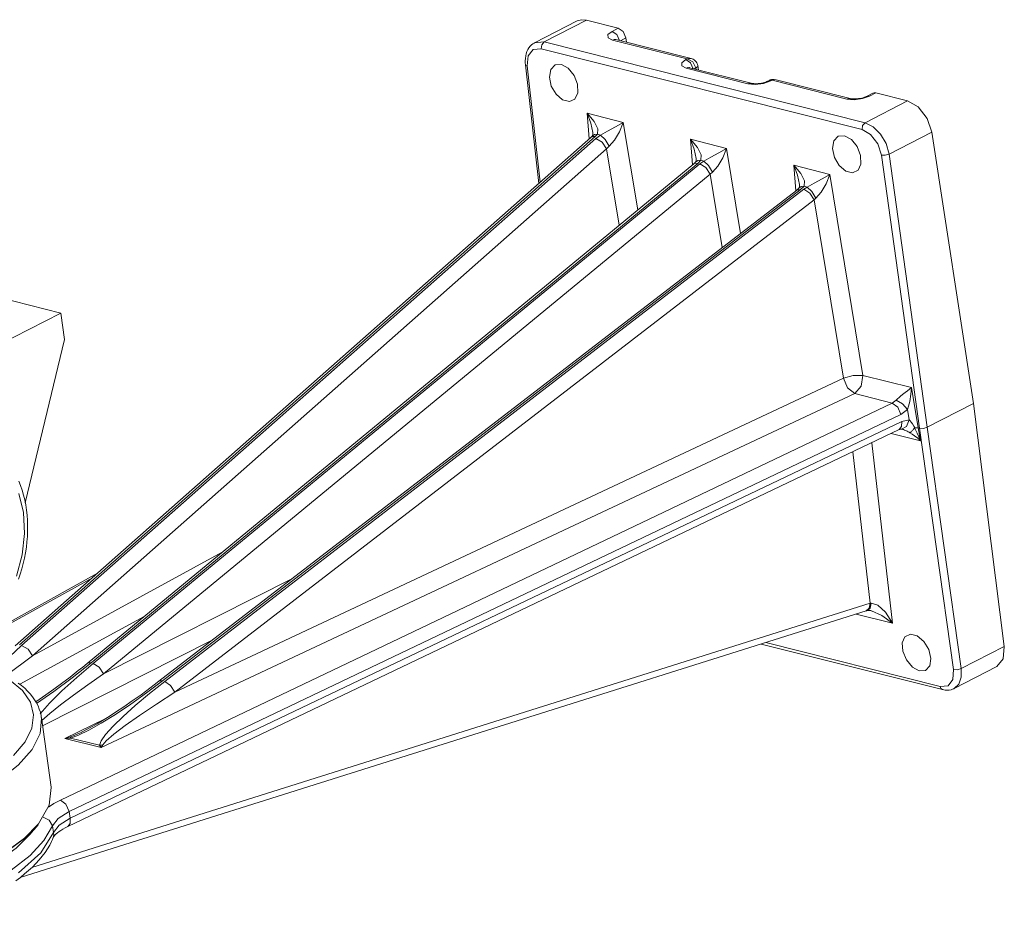
# Model space of a CAD drawing. Units: inches. Extents: x 48 to 161, y 112 to 184.
# Drawn here: x 64 to 91, y 114 to 139 of the extents above; entities that cross this region are included whole.
import ezdxf

# ---------------------------------------------------------------- set-up
doc = ezdxf.new("R2010")
doc.units = ezdxf.units.IN
doc.layers.add('QUOTE', color=7, linetype='Continuous', lineweight=0)

msp = doc.modelspace()

# ---------------------------------------------------------------- linework, layer by layer
at = {"layer": 'QUOTE', "color": 7}
for p, q in [((79.534, 138.851), (78.366, 138.251)), ((79.796, 138.873), (78.628, 138.273)), ((80.668, 138.654), (79.796, 138.873)), ((80.495, 138.565), (80.668, 138.654)), ((78.355, 138.244), (78.366, 138.251)), ((78.366, 138.251), (78.628, 138.273)), ((78.628, 138.273), (87.457, 136.052)), ((82.558, 137.809), (80.504, 138.326)), ((82.669, 137.817), (80.597, 138.339)), ((80.876, 138.385), (80.724, 138.306)), ((80.876, 138.385), (80.895, 138.264)), ((87.372, 135.865), (78.544, 138.085)), ((78.113, 137.648), (78.482, 134.383)), ((78.158, 137.614), (78.52, 134.416)), ((82.523, 137.791), (82.558, 137.809)), ((82.671, 137.817), (82.558, 137.809)), ((82.877, 137.502), (82.856, 137.623)), ((84.234, 137.124), (82.532, 137.552)), ((84.327, 137.137), (82.625, 137.565)), ((82.8, 137.558), (82.753, 137.533)), ((82.807, 137.519), (82.8, 137.558)), ((84.832, 137.222), (84.781, 137.196)), ((84.832, 137.222), (84.897, 137.22)), ((84.897, 137.22), (84.862, 137.203)), ((84.972, 137.238), (84.897, 137.22)), ((86.951, 136.704), (84.897, 137.22)), ((87.044, 136.717), (84.972, 137.238)), ((87.671, 136.865), (87.498, 136.775)), ((87.752, 136.872), (87.579, 136.783)), ((88.625, 136.652), (87.752, 136.872)), ((87.457, 136.052), (88.625, 136.652)), ((79.868, 135.607), (79.806, 136.313)), ((79.806, 136.313), (80.804, 136.062)), ((80.804, 136.062), (81.203, 133.652)), ((80.096, 135.734), (80.031, 135.67)), ((80.176, 135.713), (80.096, 135.734)), ((89.292, 135.792), (88.117, 135.187)), ((90.437, 128.33), (89.292, 135.792)), ((79.914, 135.647), (64.076, 121.667)), ((80.031, 135.67), (64.194, 121.689)), ((64.251, 121.675), (80.045, 135.617)), ((80.045, 135.617), (80.176, 135.713)), ((82.649, 135.598), (83.647, 135.347)), ((82.71, 134.893), (82.649, 135.598)), ((80.343, 135.336), (64.549, 121.393)), ((80.415, 135.406), (80.343, 135.336)), ((80.692, 133.231), (80.343, 135.336)), ((83.647, 135.347), (84.032, 133.009)), ((88.117, 135.187), (89.164, 127.676)), ((82.742, 134.92), (66.052, 121.178)), ((82.852, 134.935), (66.162, 121.194)), ((66.22, 121.18), (82.91, 134.921)), ((82.939, 135.019), (82.852, 134.935)), ((82.91, 134.921), (83.018, 134.999)), ((83.018, 134.999), (82.939, 135.019)), ((88.954, 127.649), (87.907, 135.161)), ((83.198, 134.634), (66.508, 120.893)), ((83.258, 134.692), (83.198, 134.634)), ((83.529, 132.622), (83.198, 134.634)), ((85.552, 134.18), (85.492, 134.883)), ((85.492, 134.883), (86.49, 134.632)), ((86.49, 134.632), (87.399, 129.103)), ((85.569, 134.192), (68.029, 120.69)), ((85.671, 134.202), (68.131, 120.699)), ((68.188, 120.685), (85.776, 134.225)), ((85.781, 134.304), (85.671, 134.202)), ((85.776, 134.225), (85.861, 134.283)), ((85.861, 134.283), (85.781, 134.304)), ((86.053, 133.933), (68.466, 120.393)), ((86.1, 133.976), (86.053, 133.933)), ((86.859, 129.028), (86.053, 133.933)), ((60.937, 131.923), (65.329, 130.818)), ((56.726, 126.397), (65.329, 130.818)), ((65.329, 130.818), (65.431, 130.087)), ((64.351, 125.6), (65.431, 130.087)), ((68.466, 120.393), (86.859, 129.028)), ((87.399, 129.103), (88.731, 128.768)), ((88.731, 128.768), (88.913, 127.659)), ((87.174, 128.603), (66.438, 118.868)), ((88.204, 128.343), (87.174, 128.603)), ((88.204, 128.343), (88.31, 128.421)), ((65.32, 117.422), (88.204, 128.343)), ((88.623, 128.162), (88.442, 128.025)), ((88.669, 127.879), (88.623, 128.162)), ((89.164, 127.676), (90.437, 128.33)), ((91.287, 121.647), (90.437, 128.33)), ((88.442, 128.025), (65.558, 117.104)), ((88.466, 127.835), (88.669, 127.879)), ((65.52, 116.694), (88.394, 127.61)), ((65.591, 116.92), (88.466, 127.835)), ((88.913, 127.659), (88.821, 127.659)), ((88.913, 127.659), (88.954, 127.649)), ((88.913, 127.659), (88.913, 127.659)), ((88.913, 127.659), (88.983, 127.299)), ((89.893, 121.012), (88.954, 127.649)), ((89.164, 127.676), (90.102, 121.038)), ((88.983, 127.299), (88.171, 127.504)), ((87.639, 127.25), (88.212, 122.288)), ((87.599, 122.836), (87.118, 127.001)), ((64.549, 121.393), (69.769, 124.238)), ((66.197, 123.539), (62.267, 121.36)), ((66.338, 123.663), (63.434, 122.052)), ((66.508, 120.893), (71.706, 123.52)), ((64.531, 115.566), (87.599, 122.836)), ((87.599, 122.836), (87.625, 122.84)), ((67.619, 122.469), (64.202, 120.606)), ((64.209, 115.288), (87.486, 122.624)), ((88.212, 122.288), (87.215, 122.539)), ((87.635, 122.627), (87.615, 122.632)), ((63.519, 120.988), (64.251, 121.675)), ((69.494, 121.817), (64.83, 119.46)), ((84.598, 121.714), (89.589, 120.459)), ((84.726, 121.754), (89.522, 120.548)), ((90.102, 121.038), (91.287, 121.647)), ((64.549, 121.393), (63.825, 120.845)), ((89.905, 120.488), (91.083, 121.094)), ((64.634, 120.135), (64.709, 120.173)), ((65.066, 117.773), (64.797, 119.692)), ((65.44, 119.119), (66.554, 119.66)), ((65.601, 119.162), (65.886, 119.283)), ((65.886, 119.283), (65.906, 119.293)), ((65.44, 119.119), (65.601, 119.162)), ((65.6, 119.129), (65.44, 119.119)), ((66.438, 118.868), (65.44, 119.119)), ((65.6, 119.129), (66.398, 118.928)), ((66.438, 118.868), (66.398, 118.928)), ((66.481, 118.938), (66.438, 118.868)), ((65.558, 117.104), (65.591, 116.92)), ((65.132, 116.532), (65.097, 116.714))]:
    msp.add_line(p, q, dxfattribs=at)
for points in [[(79.534, 138.851), (79.657, 138.886), (79.796, 138.873)], [(80.504, 138.326), (80.386, 138.387), (80.383, 138.475), (80.495, 138.565)], [(80.7, 138.313), (80.623, 138.475), (80.495, 138.565)], [(80.668, 138.654), (80.801, 138.557), (80.876, 138.385)], [(78.354, 138.24), (78.317, 138.22), (78.283, 138.195), (78.244, 138.156), (78.208, 138.111), (78.179, 138.062), (78.154, 138.009), (78.133, 137.951), (78.119, 137.889), (78.11, 137.822), (78.107, 137.754), (78.108, 137.701), (78.113, 137.648)], [(78.628, 138.273), (78.561, 138.197), (78.544, 138.085)], [(80.597, 138.339), (80.551, 138.341), (80.504, 138.326)], [(80.597, 138.339), (80.587, 138.342), (80.581, 138.343), (80.578, 138.344)], [(80.6, 138.338), (80.598, 138.338), (80.597, 138.339)], [(78.544, 138.085), (78.326, 138.064), (78.184, 137.892), (78.158, 137.614)], [(78.113, 137.648), (78.125, 137.628), (78.158, 137.614)], [(82.532, 137.552), (82.414, 137.613), (82.411, 137.701), (82.523, 137.791)], [(82.728, 137.539), (82.651, 137.702), (82.523, 137.791)], [(82.8, 137.558), (82.715, 137.725), (82.558, 137.809)], [(82.856, 137.623), (82.846, 137.662), (82.829, 137.698), (82.808, 137.729), (82.783, 137.757), (82.754, 137.78), (82.723, 137.798), (82.698, 137.808), (82.671, 137.815)], [(82.856, 137.623), (82.844, 137.59), (82.8, 137.558)], [(82.625, 137.565), (82.579, 137.567), (82.532, 137.552)], [(82.625, 137.565), (82.616, 137.567), (82.61, 137.569), (82.607, 137.571)], [(82.629, 137.564), (82.627, 137.565), (82.625, 137.565)], [(84.862, 137.203), (84.665, 137.134), (84.435, 137.105), (84.234, 137.124)], [(84.326, 137.137), (84.28, 137.139), (84.234, 137.124)], [(84.781, 137.196), (84.768, 137.19), (84.754, 137.183), (84.724, 137.172), (84.69, 137.161), (84.651, 137.15), (84.609, 137.141), (84.563, 137.134), (84.518, 137.129), (84.473, 137.126), (84.43, 137.125), (84.395, 137.127), (84.365, 137.13), (84.344, 137.133), (84.327, 137.137)], [(84.782, 137.196), (84.82, 137.207), (84.862, 137.203)], [(84.972, 137.235), (84.946, 137.242), (84.919, 137.244), (84.883, 137.241), (84.849, 137.23), (84.839, 137.224), (84.83, 137.218)], [(87.671, 136.865), (87.709, 136.876), (87.752, 136.872)], [(87.579, 136.783), (87.382, 136.714), (87.152, 136.685), (86.951, 136.704)], [(87.042, 136.717), (86.998, 136.719), (86.951, 136.704)], [(87.498, 136.775), (87.484, 136.77), (87.47, 136.763), (87.441, 136.752), (87.407, 136.741), (87.367, 136.73), (87.326, 136.721), (87.28, 136.714), (87.235, 136.709), (87.19, 136.706), (87.147, 136.705), (87.112, 136.707), (87.082, 136.71), (87.061, 136.713), (87.044, 136.717)], [(87.499, 136.776), (87.536, 136.786), (87.579, 136.783)], [(88.625, 136.652), (88.919, 136.486), (89.162, 136.172), (89.292, 135.792)], [(79.964, 135.781), (79.915, 136.036), (79.806, 136.313)], [(79.806, 136.313), (80.003, 136.089), (80.106, 135.882), (80.096, 135.734)], [(80.176, 135.713), (80.369, 135.816), (80.593, 135.941), (80.804, 136.062)], [(80.804, 136.062), (80.699, 135.804), (80.561, 135.57), (80.415, 135.406)], [(87.457, 136.052), (87.39, 135.976), (87.372, 135.865)], [(87.457, 136.052), (87.678, 135.943), (87.881, 135.742), (88.035, 135.477), (88.117, 135.187)], [(80.096, 135.734), (80.012, 135.724), (79.95, 135.683)], [(79.963, 135.788), (79.964, 135.757), (79.963, 135.731), (79.96, 135.709), (79.956, 135.694), (79.952, 135.685), (79.951, 135.684)], [(87.907, 135.161), (87.805, 135.472), (87.61, 135.729), (87.372, 135.865)], [(79.951, 135.684), (79.934, 135.666), (79.914, 135.647)], [(80.031, 135.67), (79.965, 135.671), (79.914, 135.647)], [(80.343, 135.336), (80.221, 135.517), (80.045, 135.617)], [(80.415, 135.406), (80.309, 135.593), (80.176, 135.713)], [(82.649, 135.598), (82.846, 135.373), (82.95, 135.167), (82.939, 135.019)], [(82.807, 135.065), (82.758, 135.321), (82.649, 135.598)], [(83.018, 134.999), (83.211, 135.101), (83.435, 135.225), (83.647, 135.347)], [(83.647, 135.347), (83.541, 135.088), (83.403, 134.854), (83.258, 134.692)], [(88.117, 135.187), (88.013, 135.159), (87.907, 135.161)], [(82.794, 134.968), (82.771, 134.945), (82.742, 134.92)], [(82.852, 134.935), (82.79, 134.94), (82.742, 134.92)], [(82.939, 135.019), (82.855, 135.009), (82.793, 134.968)], [(82.806, 135.073), (82.807, 135.042), (82.806, 135.016), (82.803, 134.994), (82.798, 134.979), (82.795, 134.97), (82.794, 134.968)], [(83.198, 134.634), (83.078, 134.817), (82.91, 134.921)], [(83.258, 134.692), (83.152, 134.878), (83.018, 134.999)], [(85.492, 134.883), (85.688, 134.658), (85.792, 134.451), (85.781, 134.304)], [(85.65, 134.35), (85.6, 134.606), (85.492, 134.883)], [(85.861, 134.283), (86.054, 134.386), (86.278, 134.51), (86.49, 134.632)], [(86.49, 134.632), (86.385, 134.374), (86.246, 134.139), (86.1, 133.976)], [(85.636, 134.254), (85.607, 134.225), (85.569, 134.192)], [(85.671, 134.202), (85.613, 134.209), (85.569, 134.192)], [(85.648, 134.358), (85.65, 134.327), (85.649, 134.301), (85.645, 134.279), (85.641, 134.264), (85.637, 134.255), (85.636, 134.254)], [(85.781, 134.304), (85.697, 134.294), (85.636, 134.254)], [(86.053, 133.933), (85.936, 134.116), (85.776, 134.225)], [(86.1, 133.976), (85.995, 134.162), (85.861, 134.283)], [(86.859, 129.028), (87.131, 129.102), (87.399, 129.103)], [(87.174, 128.603), (86.976, 128.757), (86.859, 129.028)], [(87.399, 129.103), (87.352, 128.807), (87.174, 128.603)], [(88.31, 128.421), (88.357, 128.466), (88.383, 128.488), (88.434, 128.531), (88.486, 128.573), (88.558, 128.629), (88.625, 128.682), (88.731, 128.767), (88.731, 128.768)], [(88.731, 128.768), (88.731, 128.766), (88.716, 128.59), (88.684, 128.389), (88.651, 128.253), (88.623, 128.162)], [(88.31, 128.421), (88.482, 128.323), (88.623, 128.162)], [(88.204, 128.343), (88.354, 128.228), (88.442, 128.025)], [(88.457, 127.624), (88.594, 127.695), (88.669, 127.879)], [(88.669, 127.879), (88.696, 127.852), (88.722, 127.82), (88.758, 127.767), (88.794, 127.709), (88.821, 127.659)], [(88.394, 127.61), (88.46, 127.693), (88.466, 127.835)], [(88.394, 127.61), (88.404, 127.614), (88.413, 127.618), (88.434, 127.623), (88.45, 127.625), (88.452, 127.624), (88.454, 127.624)], [(88.455, 127.624), (88.461, 127.624), (88.477, 127.62)], [(88.69, 127.526), (88.665, 127.54), (88.641, 127.553), (88.61, 127.569), (88.578, 127.584), (88.545, 127.598), (88.512, 127.61), (88.496, 127.615), (88.475, 127.621)], [(88.69, 127.526), (88.691, 127.527), (88.702, 127.534), (88.714, 127.544), (88.725, 127.554), (88.737, 127.565), (88.749, 127.577), (88.763, 127.592), (88.776, 127.606), (88.79, 127.623), (88.805, 127.64), (88.82, 127.658)], [(88.821, 127.659), (88.821, 127.659), (88.82, 127.659), (88.82, 127.658)], [(88.82, 127.658), (88.857, 127.588), (88.893, 127.515), (88.94, 127.409), (88.983, 127.301), (88.983, 127.299)], [(88.954, 127.649), (89.06, 127.646), (89.164, 127.676)], [(88.983, 127.299), (88.983, 127.3), (88.904, 127.372), (88.818, 127.44), (88.755, 127.485), (88.69, 127.526)], [(64.166, 123.498), (64.214, 123.64), (64.258, 123.785), (64.297, 123.931), (64.33, 124.078), (64.359, 124.226), (64.381, 124.375), (64.398, 124.523), (64.41, 124.672), (64.416, 124.82), (64.417, 124.967), (64.412, 125.113), (64.402, 125.257), (64.386, 125.4), (64.364, 125.54), (64.338, 125.677), (64.304, 125.811), (64.266, 125.943), (64.222, 126.07), (64.174, 126.193)], [(64.11, 123.583), (64.266, 124.164), (64.33, 124.756), (64.299, 125.329), (64.176, 125.853)], [(87.599, 122.836), (87.569, 122.698), (87.486, 122.624)], [(87.625, 122.84), (87.597, 122.703), (87.52, 122.634)], [(87.625, 122.84), (87.807, 122.785), (88.019, 122.586), (88.212, 122.288)], [(87.486, 122.624), (87.502, 122.63), (87.52, 122.634)], [(87.52, 122.634), (87.526, 122.636), (87.533, 122.637), (87.555, 122.638), (87.583, 122.637), (87.602, 122.633), (87.624, 122.628)], [(88.212, 122.288), (87.922, 122.503), (87.635, 122.627)], [(64.549, 121.393), (64.427, 121.575), (64.251, 121.675)], [(91.287, 121.647), (91.257, 121.304), (91.083, 121.094)], [(66.052, 121.178), (65.933, 121.081), (65.811, 120.983), (65.585, 120.805), (65.352, 120.628), (65.137, 120.47), (64.916, 120.313), (64.641, 120.127)], [(66.162, 121.194), (65.645, 120.782), (65.135, 120.404), (64.659, 120.08)], [(64.763, 119.798), (65.02, 120.087), (65.36, 120.424), (65.766, 120.794), (66.22, 121.18)], [(66.162, 121.194), (66.101, 121.199), (66.052, 121.178)], [(66.508, 120.893), (66.388, 121.075), (66.22, 121.18)], [(66.508, 120.893), (66.075, 120.592), (65.674, 120.303), (65.32, 120.037), (65.028, 119.805), (64.808, 119.614)], [(89.522, 120.548), (89.738, 120.568), (89.873, 120.738), (89.893, 121.012)], [(89.893, 121.012), (89.998, 121.008), (90.102, 121.038)], [(90.102, 121.038), (90.103, 120.803), (90.037, 120.613), (89.911, 120.492)], [(64.028, 118.649), (64.346, 119.026), (64.532, 119.401), (64.581, 119.767), (64.494, 120.115), (64.272, 120.438), (63.919, 120.73)], [(64.796, 119.665), (64.793, 119.706), (64.787, 119.747), (64.767, 119.837), (64.737, 119.925), (64.702, 120.012), (64.659, 120.096), (64.609, 120.18), (64.552, 120.261), (64.487, 120.341), (64.416, 120.419), (64.336, 120.496), (64.25, 120.57), (64.156, 120.642)], [(68.131, 120.699), (67.69, 120.369), (67.252, 120.058), (66.831, 119.777), (66.443, 119.536), (66.101, 119.343), (65.817, 119.206), (65.6, 119.129)], [(68.029, 120.69), (67.902, 120.593), (67.775, 120.497), (67.536, 120.321), (67.292, 120.147), (67.066, 119.991), (66.835, 119.837), (66.656, 119.722), (66.473, 119.608), (66.325, 119.519), (66.173, 119.433), (66.057, 119.368), (65.937, 119.308), (65.916, 119.298), (65.895, 119.288)], [(66.398, 118.928), (66.439, 119.05), (66.563, 119.227), (66.767, 119.455), (67.042, 119.724), (67.378, 120.026), (67.765, 120.35), (68.188, 120.685)], [(68.131, 120.699), (68.074, 120.706), (68.029, 120.69)], [(68.466, 120.393), (68.349, 120.577), (68.188, 120.685)], [(89.522, 120.548), (89.545, 120.489), (89.589, 120.459)], [(68.466, 120.393), (67.959, 120.064), (67.498, 119.752), (67.103, 119.471), (66.792, 119.235), (66.581, 119.054), (66.481, 118.938)], [(89.589, 120.459), (89.625, 120.451), (89.66, 120.446), (89.715, 120.443), (89.771, 120.446), (89.829, 120.457), (89.883, 120.478), (89.898, 120.486), (89.911, 120.495)], [(64.799, 119.67), (64.758, 119.25), (64.543, 118.817), (64.157, 118.382), (63.611, 117.958), (62.921, 117.555)], [(64.797, 119.692), (64.798, 119.681), (64.799, 119.67)], [(65.6, 119.129), (65.6, 119.148), (65.601, 119.162)], [(66.481, 118.938), (66.439, 118.936), (66.398, 118.928)], [(64.717, 116.772), (65.011, 117.28), (65.066, 117.772)], [(64.991, 117.225), (65.141, 117.327), (65.32, 117.422)], [(65.32, 117.422), (65.47, 117.307), (65.558, 117.104)], [(65.558, 117.104), (65.254, 116.916), (65.097, 116.714)], [(52.368, 115.035), (52.85, 114.763), (53.456, 114.537), (54.171, 114.361), (54.979, 114.24), (55.862, 114.176), (56.801, 114.17), (57.776, 114.224), (58.765, 114.334), (59.746, 114.501), (60.697, 114.718), (61.599, 114.982), (62.43, 115.287), (63.172, 115.627), (63.81, 115.993), (64.329, 116.377), (64.717, 116.772)], [(64.847, 116.95), (65.01, 116.867), (65.097, 116.714)], [(65.132, 116.532), (65.288, 116.732), (65.591, 116.92)], [(65.52, 116.694), (65.586, 116.778), (65.591, 116.92)], [(65.097, 116.714), (64.866, 116.306), (64.487, 115.897), (63.968, 115.498), (63.32, 115.118)], [(63.56, 115.71), (64.102, 116.102), (64.502, 116.507)], [(64.162, 115.425), (64.782, 115.975), (65.132, 116.532)], [(64.36, 116.383), (64.39, 116.408), (64.418, 116.433), (64.514, 116.523), (64.6, 116.614), (64.655, 116.677), (64.706, 116.741)], [(65.121, 116.394), (65.123, 116.398), (65.127, 116.405), (65.137, 116.422), (65.153, 116.443), (65.175, 116.468), (65.204, 116.495), (65.239, 116.525), (65.28, 116.556), (65.329, 116.589), (65.384, 116.623), (65.449, 116.659), (65.52, 116.694)], [(65.121, 116.394), (65.137, 116.461), (65.132, 116.532)], [(64.335, 116.373), (63.812, 115.976), (63.161, 115.599)], [(64.089, 115.199), (64.154, 115.247), (64.217, 115.295), (64.334, 115.389), (64.444, 115.483), (64.549, 115.579), (64.645, 115.677), (64.736, 115.776), (64.819, 115.876), (64.895, 115.977), (64.963, 116.079), (65.024, 116.182), (65.076, 116.285), (65.099, 116.339), (65.121, 116.394)]]:
    msp.add_lwpolyline(points, dxfattribs=at)
for points in [[(79.101, 137.653), (79.29, 137.55), (79.449, 137.355), (79.543, 137.111), (79.552, 136.876), (79.471, 136.704), (79.32, 136.633), (79.134, 136.68), (78.954, 136.834), (78.823, 137.06), (78.77, 137.306), (78.808, 137.516), (78.927, 137.641)], [(86.892, 135.694), (87.08, 135.591), (87.24, 135.395), (87.335, 135.151), (87.342, 134.916), (87.262, 134.744), (87.111, 134.673), (86.924, 134.72), (86.745, 134.874), (86.614, 135.1), (86.561, 135.346), (86.599, 135.556), (86.718, 135.682)], [(88.947, 120.978), (88.757, 121.081), (88.593, 121.275), (88.493, 121.515), (88.478, 121.746), (88.554, 121.916), (88.702, 121.986), (88.888, 121.939), (89.07, 121.786), (89.207, 121.563), (89.266, 121.32), (89.234, 121.114), (89.119, 120.99)]]:
    msp.add_lwpolyline(points, close=True, dxfattribs=at)

doc.saveas('drawing.dxf')
